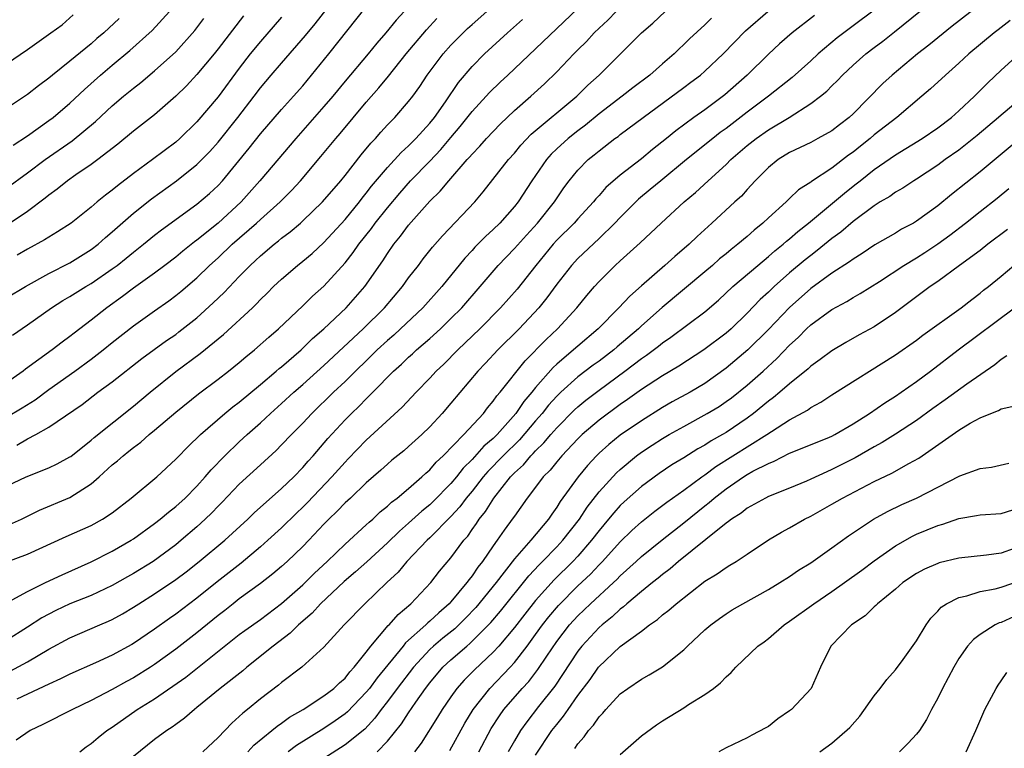
# Model space of a CAD drawing. Units: inches. Extents: x 2626171 to 2628000, y 1452000 to 1455000.
# Drawn here: x 2627278 to 2627371, y 1452865 to 1452934 of the extents above; entities that cross this region are included whole.
import ezdxf

# ---------------------------------------------------------------- set-up
doc = ezdxf.new("R2010")
doc.units = ezdxf.units.IN
doc.header["$MEASUREMENT"] = 0
doc.layers.add('LD26251452_2ft', color=202, linetype='Continuous')

msp = doc.modelspace()

# ---------------------------------------------------------------- linework, layer by layer
at = {"layer": 'LD26251452_2ft'}
for points, elevation in [([(2627277, 1452907.928), (2627278.787, 1452909), (2627281, 1452910.224), (2627283, 1452911.249), (2627285, 1452912.503), (2627285.651, 1452913), (2627286.359, 1452913.641), (2627287, 1452914.175), (2627289, 1452915.944), (2627290.691, 1452917.309), (2627293.073, 1452919), (2627295, 1452920.53), (2627295.466, 1452921), (2627296.217, 1452921.783), (2627297, 1452922.658), (2627298.866, 1452925), (2627300.418, 1452927), (2627301, 1452927.778), (2627302.018, 1452929), (2627303, 1452930.142), (2627305.265, 1452932.735), (2627306.162, 1452933.838), (2627308.788, 1452937.212)], 10230), ([(2627283.923, 1452865), (2627284.531, 1452865.469), (2627285, 1452865.785), (2627285.655, 1452866.345), (2627286.499, 1452867), (2627287, 1452867.328), (2627289.356, 1452869), (2627291, 1452870.02), (2627293.941, 1452872.059), (2627299, 1452876.077), (2627299.525, 1452876.475), (2627301, 1452877.525), (2627303, 1452879.012), (2627305, 1452880.781), (2627306.105, 1452881.895), (2627307.3, 1452883), (2627309, 1452884.647), (2627311, 1452886.453), (2627311.276, 1452886.724), (2627311.611, 1452887), (2627312.317, 1452887.683), (2627313, 1452888.222), (2627313.393, 1452888.607), (2627313.922, 1452889), (2627315, 1452889.912), (2627316.256, 1452891), (2627316.635, 1452891.365), (2627317, 1452891.672), (2627317.609, 1452892.391), (2627318.26, 1452893), (2627320.211, 1452895), (2627322.074, 1452897), (2627322.471, 1452897.53), (2627323, 1452898.146), (2627323.337, 1452898.663), (2627323.639, 1452899), (2627326.023, 1452901.977), (2627327.997, 1452904.003), (2627329.056, 1452905), (2627330.886, 1452907), (2627331.841, 1452908.159), (2627332.567, 1452909), (2627333, 1452909.475), (2627334.532, 1452911), (2627335, 1452911.436), (2627336.869, 1452913.13), (2627338.867, 1452915), (2627341.043, 1452917), (2627342.107, 1452917.893), (2627343.297, 1452919), (2627345, 1452920.548), (2627345.45, 1452921), (2627347, 1452922.324), (2627347.848, 1452923), (2627349, 1452923.818), (2627350.95, 1452925), (2627353, 1452926.307), (2627353.913, 1452927), (2627354.516, 1452927.484), (2627355, 1452927.982), (2627355.518, 1452928.482), (2627355.994, 1452929), (2627357, 1452929.931), (2627358.209, 1452931), (2627359, 1452931.605), (2627359.807, 1452932.193), (2627360.918, 1452933.082), (2627365, 1452936.423)], 10204), ([(2627277, 1452886.357), (2627278.412, 1452887), (2627280.137, 1452887.863), (2627283, 1452889.06), (2627285, 1452890.332), (2627285.764, 1452891), (2627287, 1452892.127), (2627287.485, 1452892.515), (2627288.02, 1452893), (2627288.576, 1452893.424), (2627289, 1452893.776), (2627289.708, 1452894.292), (2627290.491, 1452895), (2627291, 1452895.415), (2627293, 1452897.129), (2627295.143, 1452898.857), (2627297, 1452900.248), (2627297.976, 1452901), (2627299, 1452901.818), (2627299.632, 1452902.368), (2627300.426, 1452903), (2627301.787, 1452904.213), (2627302.71, 1452905), (2627305, 1452907.19), (2627305.915, 1452908.085), (2627307, 1452909.046), (2627309, 1452911.239), (2627309.776, 1452912.224), (2627310.303, 1452913), (2627311.499, 1452914.501), (2627311.853, 1452915), (2627313, 1452916.456), (2627314.161, 1452917.839), (2627315.195, 1452919), (2627317, 1452920.851), (2627318.046, 1452921.954), (2627319, 1452923.108), (2627319.871, 1452924.129), (2627321, 1452925.562), (2627322.331, 1452927), (2627322.643, 1452927.356), (2627323.657, 1452928.343), (2627324.384, 1452929), (2627327, 1452931.467), (2627331, 1452935.292)], 10218), ([(2627314.585, 1452935), (2627313.818, 1452934.182), (2627312.85, 1452933), (2627311.983, 1452932.017), (2627311.165, 1452931), (2627309, 1452928.412), (2627307.84, 1452927), (2627307, 1452926.019), (2627304.33, 1452923), (2627300.951, 1452919), (2627299.169, 1452917), (2627297.017, 1452915), (2627295, 1452913.372), (2627294.78, 1452913.22), (2627293.667, 1452912.333), (2627293, 1452911.779), (2627291.97, 1452911), (2627291, 1452910.275), (2627289, 1452908.831), (2627287.955, 1452908.045), (2627286.495, 1452907), (2627285, 1452905.819), (2627283.395, 1452904.605), (2627283, 1452904.28), (2627282.255, 1452903.745), (2627281.316, 1452903), (2627278.813, 1452901.187), (2627278.587, 1452901), (2627277, 1452899.881)], 10226), ([(2627277.026, 1452882.974), (2627279, 1452883.703), (2627282.628, 1452885.372), (2627285, 1452886.406), (2627286.091, 1452887), (2627287, 1452887.603), (2627288.792, 1452889), (2627291.217, 1452891), (2627293, 1452892.669), (2627293.154, 1452892.846), (2627294.144, 1452893.856), (2627295.331, 1452895), (2627297.65, 1452897), (2627298.385, 1452897.615), (2627299, 1452898.08), (2627301, 1452899.743), (2627302.5, 1452901), (2627302.764, 1452901.236), (2627303, 1452901.421), (2627304.834, 1452903), (2627305.925, 1452904.075), (2627306.98, 1452905), (2627309.086, 1452907), (2627309.993, 1452908.008), (2627310.853, 1452909), (2627312.561, 1452911.438), (2627313, 1452912.127), (2627313.616, 1452913), (2627314.244, 1452913.756), (2627315, 1452914.812), (2627317, 1452917.073), (2627317.988, 1452918.012), (2627318.793, 1452919), (2627320.545, 1452921), (2627320.766, 1452921.233), (2627321, 1452921.528), (2627321.724, 1452922.276), (2627322.349, 1452923), (2627323.638, 1452924.362), (2627325, 1452925.655), (2627326.558, 1452927), (2627327.843, 1452928.157), (2627329, 1452929.303), (2627330.6, 1452931), (2627331, 1452931.401), (2627331.82, 1452932.18), (2627332.544, 1452933), (2627333, 1452933.447), (2627333.819, 1452934.181), (2627334.615, 1452935)], 10216), ([(2627277.183, 1452879.183), (2627279, 1452880.169), (2627280.685, 1452881), (2627282.254, 1452881.746), (2627285, 1452882.962), (2627287, 1452883.972), (2627288.775, 1452885), (2627289, 1452885.146), (2627291, 1452886.586), (2627291.533, 1452887), (2627292.326, 1452887.674), (2627293, 1452888.182), (2627293.891, 1452889), (2627295, 1452890.132), (2627295.781, 1452891), (2627296.329, 1452891.671), (2627297.628, 1452893), (2627299, 1452894.324), (2627299.735, 1452895), (2627301, 1452896.121), (2627301.945, 1452897), (2627303, 1452897.924), (2627304.162, 1452899), (2627305, 1452899.73), (2627307, 1452901.538), (2627310.702, 1452905), (2627312.722, 1452907), (2627314.417, 1452909), (2627315, 1452909.809), (2627315.929, 1452911), (2627316.386, 1452911.614), (2627317.267, 1452912.733), (2627318.196, 1452913.804), (2627321.249, 1452917), (2627322.056, 1452917.945), (2627324.437, 1452921), (2627325, 1452921.627), (2627325.616, 1452922.384), (2627326.587, 1452923.413), (2627330.913, 1452927), (2627331.948, 1452928.052), (2627333.02, 1452929), (2627335.031, 1452931), (2627336.996, 1452933), (2627338.087, 1452933.913), (2627339.244, 1452935)], 10214), ([(2627277.361, 1452872.639), (2627279, 1452873.521), (2627281, 1452874.698), (2627283, 1452875.78), (2627285.824, 1452877), (2627286.656, 1452877.344), (2627287, 1452877.507), (2627287.963, 1452878.037), (2627289, 1452878.667), (2627289.499, 1452879), (2627291, 1452879.941), (2627293, 1452881.286), (2627293.98, 1452882.02), (2627295.221, 1452883), (2627297.629, 1452885), (2627299.81, 1452887), (2627300.415, 1452887.585), (2627303, 1452889.893), (2627304.142, 1452891), (2627305, 1452891.879), (2627305.514, 1452892.486), (2627305.988, 1452893), (2627307.368, 1452894.632), (2627309, 1452896.396), (2627309.596, 1452897), (2627310.324, 1452897.676), (2627311, 1452898.388), (2627311.32, 1452898.68), (2627311.611, 1452899), (2627313.567, 1452901), (2627314.329, 1452901.671), (2627315, 1452902.321), (2627315.362, 1452902.638), (2627315.742, 1452903), (2627317, 1452904.091), (2627318.002, 1452905), (2627319, 1452905.963), (2627320.026, 1452907), (2627321.755, 1452909), (2627323.451, 1452911), (2627325, 1452912.606), (2627326.133, 1452913.867), (2627327.189, 1452915), (2627328.787, 1452917), (2627329.679, 1452918.321), (2627330.188, 1452919), (2627331, 1452920.003), (2627331.979, 1452921), (2627332.55, 1452921.45), (2627333, 1452921.848), (2627334.504, 1452923), (2627334.799, 1452923.201), (2627335, 1452923.369), (2627337.172, 1452925), (2627341, 1452927.83), (2627341.683, 1452928.317), (2627342.571, 1452929), (2627343, 1452929.372), (2627344.721, 1452931), (2627346.827, 1452933.173), (2627348.932, 1452935)], 10210), ([(2627277.585, 1452904.415), (2627279, 1452905.372), (2627281.26, 1452907), (2627282.335, 1452907.665), (2627283, 1452908.051), (2627284.501, 1452909), (2627285, 1452909.29), (2627287, 1452910.666), (2627287.448, 1452911), (2627288.318, 1452911.682), (2627289, 1452912.255), (2627289.954, 1452913), (2627291, 1452913.861), (2627291.639, 1452914.361), (2627295, 1452916.777), (2627296.199, 1452917.801), (2627297, 1452918.56), (2627297.403, 1452919), (2627299.919, 1452922.081), (2627301, 1452923.451), (2627303, 1452925.738), (2627304.135, 1452927), (2627305, 1452927.995), (2627305.838, 1452929), (2627307.466, 1452931), (2627311, 1452935.44)], 10228), ([(2627277.636, 1452922.364), (2627279, 1452923.251), (2627281, 1452924.692), (2627281.405, 1452925), (2627283, 1452926.343), (2627284.373, 1452927.627), (2627285.89, 1452929), (2627287, 1452929.942), (2627288.673, 1452931.327), (2627290.778, 1452933.222), (2627292.411, 1452935)], 10238), ([(2627359, 1452935.151), (2627357, 1452933.648), (2627356.619, 1452933.381), (2627355.49, 1452932.51), (2627353.71, 1452931), (2627353, 1452930.347), (2627351.231, 1452928.769), (2627349.008, 1452927), (2627347, 1452925.488), (2627345, 1452923.943), (2627344.446, 1452923.554), (2627343.747, 1452923), (2627341.268, 1452921), (2627338.822, 1452919), (2627337.837, 1452918.163), (2627336.738, 1452917.262), (2627335, 1452915.531), (2627334.5, 1452915), (2627333, 1452913.545), (2627331, 1452911.647), (2627330.401, 1452911), (2627329, 1452909.211), (2627328.07, 1452907.93), (2627327.316, 1452907), (2627325.434, 1452905), (2627323.432, 1452903), (2627322.26, 1452901.74), (2627321.545, 1452901), (2627319, 1452897.972), (2627318.16, 1452897), (2627317, 1452895.743), (2627316.243, 1452895), (2627315, 1452893.863), (2627314.535, 1452893.465), (2627313.426, 1452892.574), (2627313, 1452892.207), (2627312.372, 1452891.628), (2627311, 1452890.43), (2627309.497, 1452889), (2627309, 1452888.547), (2627308.254, 1452887.746), (2627307.465, 1452887), (2627307, 1452886.527), (2627305.572, 1452885), (2627305, 1452884.413), (2627303.514, 1452883), (2627303, 1452882.536), (2627302.175, 1452881.825), (2627301, 1452880.929), (2627299, 1452879.462), (2627298.408, 1452879), (2627297.627, 1452878.373), (2627297, 1452877.893), (2627295, 1452876.251), (2627293, 1452874.692), (2627291, 1452873.245), (2627290.626, 1452873), (2627289, 1452871.99), (2627288.348, 1452871.652), (2627287, 1452870.889), (2627285, 1452869.84), (2627283.233, 1452869), (2627280.425, 1452867.575), (2627279.249, 1452867), (2627277.904, 1452866.096)], 10206), ([(2627277.988, 1452894.012), (2627279, 1452894.593), (2627279.771, 1452895), (2627281, 1452895.703), (2627284.144, 1452897.856), (2627285.647, 1452899), (2627287, 1452899.995), (2627289.804, 1452902.196), (2627292.116, 1452903.884), (2627293, 1452904.475), (2627293.299, 1452904.701), (2627295, 1452906.053), (2627296.544, 1452907.456), (2627297.557, 1452908.443), (2627299, 1452909.956), (2627300.02, 1452911), (2627300.539, 1452911.461), (2627301, 1452911.909), (2627302.286, 1452913), (2627302.692, 1452913.308), (2627303, 1452913.577), (2627303.817, 1452914.183), (2627304.77, 1452915), (2627305, 1452915.201), (2627306.871, 1452917), (2627308.595, 1452919), (2627309, 1452919.5), (2627310.528, 1452921.472), (2627311.434, 1452922.566), (2627311.857, 1452923), (2627312.386, 1452923.614), (2627313, 1452924.279), (2627313.702, 1452925), (2627315, 1452926.487), (2627315.395, 1452927), (2627316.065, 1452927.934), (2627316.767, 1452929), (2627318.264, 1452931), (2627319, 1452931.826), (2627319.576, 1452932.424), (2627320.581, 1452933.419), (2627321, 1452933.799), (2627322.389, 1452935)], 10222), ([(2627369, 1452935.685), (2627366.366, 1452933.634), (2627364.16, 1452931.84), (2627363.092, 1452931), (2627360.682, 1452929), (2627359.81, 1452928.19), (2627357, 1452925.333), (2627356.64, 1452925), (2627355.706, 1452924.294), (2627355, 1452923.733), (2627353.682, 1452923), (2627353, 1452922.638), (2627351, 1452921.664), (2627349.938, 1452921), (2627349, 1452920.247), (2627347.753, 1452919), (2627347, 1452918.188), (2627346.442, 1452917.558), (2627345.843, 1452917), (2627343.665, 1452915), (2627342.263, 1452913.736), (2627341.508, 1452913), (2627340.155, 1452911.845), (2627339.22, 1452911), (2627337, 1452909.07), (2627335.906, 1452908.095), (2627334.88, 1452907), (2627332.918, 1452905), (2627331, 1452903.365), (2627330.596, 1452903), (2627329, 1452901.654), (2627328.657, 1452901.343), (2627327, 1452899.438), (2627326.649, 1452899), (2627325.879, 1452898.121), (2627325.135, 1452897), (2627323.367, 1452895), (2627323, 1452894.637), (2627322.106, 1452893.894), (2627321, 1452892.648), (2627320.162, 1452891.838), (2627319.52, 1452891), (2627319, 1452890.369), (2627317.334, 1452888.666), (2627317, 1452888.354), (2627316.245, 1452887.754), (2627315, 1452886.615), (2627314.133, 1452885.867), (2627313, 1452884.752), (2627311.047, 1452882.953), (2627309.994, 1452882.006), (2627308.897, 1452881.103), (2627306.676, 1452879), (2627305.89, 1452878.11), (2627304.584, 1452877), (2627303.798, 1452876.202), (2627302.195, 1452875), (2627299.708, 1452873), (2627299.331, 1452872.669), (2627297.2, 1452871), (2627295, 1452869.181), (2627294.76, 1452869), (2627293.828, 1452868.172), (2627293, 1452867.588), (2627292.669, 1452867.331), (2627292.156, 1452867), (2627291, 1452866.158), (2627289, 1452864.562)], 10202), ([(2627273.522, 1452888.478), (2627278.87, 1452891), (2627281, 1452891.849), (2627281.781, 1452892.219), (2627283, 1452892.881), (2627283.068, 1452892.932), (2627285, 1452894.477), (2627285.275, 1452894.725), (2627289, 1452897.673), (2627290.584, 1452899), (2627293, 1452900.953), (2627295.32, 1452902.68), (2627297.523, 1452904.477), (2627300.243, 1452907), (2627300.629, 1452907.371), (2627301, 1452907.765), (2627301.628, 1452908.372), (2627302.245, 1452909), (2627303, 1452909.711), (2627304.512, 1452911), (2627305, 1452911.386), (2627305.875, 1452912.125), (2627307, 1452913.163), (2627309, 1452915.355), (2627310.345, 1452917), (2627310.627, 1452917.373), (2627311, 1452917.824), (2627311.505, 1452918.495), (2627313, 1452920.274), (2627314.309, 1452921.691), (2627315, 1452922.317), (2627315.67, 1452923), (2627317, 1452924.465), (2627317.432, 1452925), (2627318.484, 1452926.484), (2627319.712, 1452928.288), (2627321, 1452929.812), (2627322.162, 1452931), (2627324.333, 1452933), (2627325.759, 1452934.241)], 10220), ([(2627277, 1452930.055), (2627279, 1452931.417), (2627281.187, 1452933), (2627282.252, 1452933.747), (2627283.309, 1452934.691)], 10242), ([(2627343.62, 1452934.38), (2627343, 1452933.763), (2627341.559, 1452932.441), (2627341, 1452931.881), (2627340.537, 1452931.463), (2627340.082, 1452931), (2627339, 1452930.074), (2627337.793, 1452929), (2627336.196, 1452927.804), (2627335.173, 1452927), (2627333, 1452925.342), (2627331.731, 1452924.269), (2627331, 1452923.726), (2627330.08, 1452923), (2627329, 1452922.018), (2627328.477, 1452921.523), (2627328.02, 1452921), (2627326.643, 1452919), (2627325.343, 1452917), (2627325, 1452916.572), (2627323.609, 1452915), (2627323, 1452914.404), (2627322.257, 1452913.743), (2627321.274, 1452912.726), (2627321, 1452912.417), (2627320.307, 1452911.693), (2627318.141, 1452909), (2627316.339, 1452907), (2627314.248, 1452905), (2627313.596, 1452904.404), (2627313, 1452903.889), (2627312.043, 1452903), (2627309, 1452900.019), (2627307.907, 1452899), (2627305.841, 1452897), (2627305, 1452896.088), (2627303.926, 1452895), (2627303, 1452894.015), (2627302.492, 1452893.508), (2627301, 1452892.153), (2627299, 1452890.302), (2627297.385, 1452888.615), (2627297, 1452888.235), (2627296.404, 1452887.596), (2627295.792, 1452887), (2627295, 1452886.273), (2627293.521, 1452885), (2627293, 1452884.574), (2627290.863, 1452883), (2627289, 1452881.868), (2627288.439, 1452881.561), (2627287, 1452880.728), (2627285, 1452879.774), (2627283, 1452878.978), (2627281.652, 1452878.347), (2627281, 1452878.016), (2627280.348, 1452877.652), (2627279, 1452876.773), (2627277, 1452875.539)], 10212), ([(2627287.636, 1452934.364), (2627286.208, 1452933), (2627285.551, 1452932.45), (2627285, 1452931.955), (2627283, 1452930.305), (2627281.336, 1452929), (2627281, 1452928.717), (2627280.016, 1452927.984), (2627279, 1452927.174), (2627277, 1452925.824)], 10240), ([(2627277, 1452918.306), (2627279, 1452919.746), (2627280.649, 1452921), (2627283.204, 1452922.796), (2627285.406, 1452924.594), (2627287, 1452926.096), (2627288.067, 1452927), (2627289, 1452927.768), (2627289.699, 1452928.301), (2627291, 1452929.391), (2627293, 1452931.212), (2627294.796, 1452933.204), (2627295.641, 1452934.359)], 10236), ([(2627277, 1452896.649), (2627278.481, 1452897.519), (2627279.701, 1452898.299), (2627281, 1452899.271), (2627283.455, 1452901), (2627285, 1452902.124), (2627286.13, 1452903), (2627287, 1452903.713), (2627289, 1452905.299), (2627291, 1452906.718), (2627292.351, 1452907.649), (2627293, 1452908.138), (2627293.475, 1452908.525), (2627295, 1452909.827), (2627296.199, 1452911), (2627297, 1452911.721), (2627298.341, 1452913), (2627300.629, 1452915), (2627301, 1452915.349), (2627302.855, 1452917), (2627303.926, 1452918.074), (2627304.786, 1452919), (2627306.712, 1452921.288), (2627308.114, 1452923), (2627308.528, 1452923.472), (2627311, 1452926.43), (2627312.202, 1452927.798), (2627313.098, 1452928.902), (2627314.756, 1452931), (2627316.705, 1452933.294), (2627317.661, 1452934.339)], 10224), ([(2627299.387, 1452934.613), (2627297, 1452931.472), (2627296.622, 1452931), (2627295, 1452929.059), (2627294.007, 1452927.993), (2627293, 1452926.993), (2627291, 1452925.253), (2627289, 1452923.708), (2627287.524, 1452922.476), (2627285.629, 1452921), (2627285, 1452920.534), (2627283.563, 1452919.563), (2627282.76, 1452919), (2627281.793, 1452918.206), (2627281, 1452917.645), (2627280.65, 1452917.35), (2627279, 1452916.104), (2627277.363, 1452915)], 10234), ([(2627353.355, 1452934.644), (2627351.234, 1452933), (2627350.054, 1452931.946), (2627349, 1452930.972), (2627346.988, 1452929), (2627344.882, 1452927.119), (2627343, 1452925.726), (2627341.969, 1452925), (2627340.258, 1452923.742), (2627339.379, 1452923), (2627338.045, 1452921.956), (2627337, 1452921.081), (2627335, 1452919.543), (2627333.648, 1452918.352), (2627333, 1452917.604), (2627332.708, 1452917.291), (2627332.485, 1452917), (2627331, 1452915.413), (2627330.637, 1452915), (2627329, 1452913.376), (2627328.659, 1452913), (2627327.012, 1452911), (2627325.244, 1452908.756), (2627323.69, 1452907), (2627321.732, 1452905), (2627319.645, 1452903), (2627318.327, 1452901.673), (2627317.607, 1452901), (2627317, 1452900.332), (2627315.711, 1452899), (2627314.406, 1452897.594), (2627311, 1452894.465), (2627309.304, 1452892.696), (2627309, 1452892.4), (2627307.75, 1452891), (2627305.435, 1452888.565), (2627305, 1452888.126), (2627304.42, 1452887.58), (2627303, 1452886.177), (2627301.703, 1452885), (2627301, 1452884.384), (2627299.164, 1452882.836), (2627296.916, 1452881.084), (2627295, 1452879.537), (2627293, 1452878.022), (2627292.394, 1452877.606), (2627291, 1452876.606), (2627289, 1452875.24), (2627288.849, 1452875.151), (2627287, 1452874.142), (2627285.423, 1452873.422), (2627283, 1452872.349), (2627282.109, 1452871.891), (2627281, 1452871.402), (2627277.98, 1452869.98)], 10208), ([(2627303, 1452934.467), (2627301, 1452932.185), (2627300.043, 1452931), (2627299, 1452929.644), (2627297, 1452926.942), (2627295, 1452924.58), (2627293.372, 1452923), (2627293, 1452922.67), (2627290.811, 1452921), (2627289, 1452919.682), (2627287.48, 1452918.52), (2627287, 1452918.107), (2627286.36, 1452917.64), (2627285.584, 1452917), (2627285, 1452916.493), (2627283.106, 1452915), (2627281.834, 1452914.166), (2627281, 1452913.684), (2627280.594, 1452913.406), (2627279, 1452912.55), (2627278.026, 1452911.974)], 10232), ([(2627371.854, 1452934.146), (2627370.708, 1452933.292), (2627370.343, 1452933), (2627367.935, 1452931), (2627367, 1452930.124), (2627365.72, 1452929), (2627364.312, 1452927.687), (2627363.507, 1452927), (2627361.123, 1452925), (2627359, 1452923.339), (2627358.611, 1452923), (2627357.71, 1452922.29), (2627357, 1452921.707), (2627356.581, 1452921.419), (2627355, 1452920.193), (2627353.072, 1452918.928), (2627353, 1452918.863), (2627351.854, 1452918.146), (2627351, 1452917.318), (2627350.829, 1452917.171), (2627350.667, 1452917), (2627349, 1452915.495), (2627348.48, 1452915), (2627347.655, 1452914.345), (2627347, 1452913.748), (2627346.124, 1452913), (2627345.489, 1452912.511), (2627345, 1452912.092), (2627344.393, 1452911.607), (2627343.711, 1452911), (2627343, 1452910.398), (2627338.976, 1452907.024), (2627337, 1452905.277), (2627336.712, 1452905), (2627334.706, 1452903.293), (2627334.38, 1452903), (2627333, 1452901.956), (2627332.444, 1452901.556), (2627331, 1452900.452), (2627329.394, 1452899), (2627329, 1452898.622), (2627328.23, 1452897.77), (2627327.619, 1452897), (2627327, 1452896.294), (2627325.488, 1452894.512), (2627323.94, 1452893), (2627322.485, 1452891.515), (2627322.047, 1452891), (2627321, 1452889.662), (2627320.455, 1452889), (2627319.845, 1452888.155), (2627319, 1452887.247), (2627317, 1452885.235), (2627316.743, 1452885), (2627314.844, 1452883), (2627314.013, 1452881.987), (2627312.952, 1452881), (2627310.855, 1452879), (2627308.926, 1452877), (2627307, 1452874.886), (2627304.897, 1452873), (2627303, 1452871.543), (2627302.711, 1452871.289), (2627301, 1452869.996), (2627299.779, 1452869), (2627299.336, 1452868.664), (2627299, 1452868.325), (2627298.299, 1452867.701), (2627297, 1452866.341), (2627295.554, 1452865)], 10200), ([(2627299.807, 1452865), (2627300.37, 1452865.63), (2627302.072, 1452867), (2627302.567, 1452867.433), (2627303, 1452867.712), (2627303.74, 1452868.26), (2627305.037, 1452869), (2627307, 1452870.275), (2627307.942, 1452871), (2627308.466, 1452871.534), (2627309, 1452871.977), (2627309.443, 1452872.557), (2627309.865, 1452873), (2627311, 1452874.425), (2627311.431, 1452875), (2627313.073, 1452876.927), (2627313.159, 1452877), (2627314.007, 1452877.993), (2627315.219, 1452879), (2627317.103, 1452881), (2627317.927, 1452882.073), (2627319, 1452883.328), (2627320.223, 1452885), (2627320.594, 1452885.406), (2627321, 1452886.012), (2627321.413, 1452886.587), (2627321.672, 1452887), (2627322.271, 1452887.729), (2627323.042, 1452889), (2627324.639, 1452891), (2627325, 1452891.374), (2627325.856, 1452892.144), (2627326.556, 1452893), (2627326.784, 1452893.216), (2627327, 1452893.466), (2627327.787, 1452894.213), (2627328.431, 1452895), (2627329, 1452895.651), (2627330.674, 1452897.326), (2627331, 1452897.627), (2627331.758, 1452898.242), (2627333, 1452899.209), (2627335.423, 1452901), (2627337, 1452902.196), (2627337.49, 1452902.51), (2627338.626, 1452903.374), (2627339, 1452903.681), (2627339.794, 1452904.206), (2627343, 1452906.619), (2627344.276, 1452907.724), (2627345.647, 1452909), (2627347.988, 1452911), (2627349, 1452911.84), (2627349.614, 1452912.386), (2627350.387, 1452913), (2627350.708, 1452913.292), (2627351, 1452913.521), (2627351.786, 1452914.214), (2627352.783, 1452915), (2627356.176, 1452917.824), (2627357, 1452918.48), (2627357.301, 1452918.7), (2627357.656, 1452919), (2627359, 1452920.063), (2627361, 1452921.447), (2627363.525, 1452923), (2627365, 1452924.006), (2627366.312, 1452925), (2627367, 1452925.606), (2627368.488, 1452927), (2627369.735, 1452928.265), (2627371, 1452929.46), (2627372.69, 1452931)], 10198), ([(2627373.131, 1452927), (2627371, 1452925.219), (2627370.758, 1452925), (2627368.722, 1452923.278), (2627367, 1452921.911), (2627365.701, 1452921), (2627365, 1452920.479), (2627363, 1452919.154), (2627362.741, 1452919), (2627361.693, 1452918.307), (2627361, 1452917.913), (2627360.474, 1452917.525), (2627359.565, 1452917), (2627359, 1452916.648), (2627357, 1452915.146), (2627355.842, 1452914.158), (2627355, 1452913.544), (2627353.604, 1452912.396), (2627353, 1452911.949), (2627352.474, 1452911.526), (2627351, 1452910.287), (2627349.553, 1452909), (2627349.265, 1452908.735), (2627349, 1452908.461), (2627348.232, 1452907.768), (2627347, 1452906.473), (2627345.469, 1452905), (2627345, 1452904.592), (2627342.895, 1452903), (2627340.539, 1452901.461), (2627339, 1452900.57), (2627337, 1452899.265), (2627335.69, 1452898.31), (2627335, 1452897.848), (2627333, 1452896.371), (2627331.404, 1452895), (2627331, 1452894.603), (2627329.487, 1452893), (2627329, 1452892.427), (2627328.372, 1452891.628), (2627327.728, 1452891), (2627327, 1452890.024), (2627326.209, 1452889), (2627325, 1452887.294), (2627324.888, 1452887.112), (2627324.028, 1452885.972), (2627323.379, 1452885), (2627323, 1452884.482), (2627321.99, 1452883), (2627321.549, 1452882.451), (2627321, 1452881.629), (2627320.712, 1452881.288), (2627320.518, 1452881), (2627319, 1452879.186), (2627318.831, 1452879), (2627317.845, 1452878.155), (2627317, 1452877.338), (2627316.809, 1452877.191), (2627316.626, 1452877), (2627314.705, 1452875.295), (2627314.481, 1452875), (2627312.019, 1452871.981), (2627311.302, 1452871), (2627311, 1452870.622), (2627309.228, 1452868.772), (2627309, 1452868.583), (2627308.077, 1452867.923), (2627307, 1452867.207), (2627304.407, 1452865.593), (2627303.633, 1452865)], 10196), ([(2627372.793, 1452923), (2627370.725, 1452921.275), (2627369, 1452919.864), (2627366.287, 1452917.713), (2627365, 1452916.624), (2627363, 1452915.171), (2627362.711, 1452915), (2627361.59, 1452914.411), (2627361, 1452914.044), (2627359.069, 1452912.931), (2627357.866, 1452912.133), (2627357, 1452911.601), (2627356.664, 1452911.336), (2627355, 1452910.255), (2627353, 1452908.804), (2627350.981, 1452907.02), (2627349, 1452904.926), (2627347.068, 1452903), (2627345, 1452901.279), (2627343, 1452899.837), (2627341.6, 1452899), (2627339.917, 1452898.084), (2627339, 1452897.549), (2627337, 1452896.298), (2627335, 1452894.948), (2627333.924, 1452894.076), (2627333, 1452893.243), (2627332.753, 1452893), (2627331.916, 1452892.084), (2627331.016, 1452891), (2627329.332, 1452888.668), (2627329, 1452888.123), (2627328.524, 1452887.476), (2627328.21, 1452887), (2627326.542, 1452885), (2627325, 1452883.25), (2627323.264, 1452881), (2627321.352, 1452878.648), (2627320.374, 1452877.626), (2627319.359, 1452876.641), (2627318.25, 1452875.75), (2627317.365, 1452875), (2627317, 1452874.662), (2627315.448, 1452873), (2627313.925, 1452871), (2627313, 1452869.742), (2627312.416, 1452869), (2627311.82, 1452868.18), (2627310.852, 1452867.148), (2627309, 1452865.648), (2627307, 1452864.354)], 10194), ([(2627312.029, 1452865), (2627313, 1452866.003), (2627314.345, 1452867.655), (2627315, 1452868.673), (2627315.682, 1452869.682), (2627316.603, 1452871), (2627317, 1452871.519), (2627318.243, 1452873), (2627319, 1452873.703), (2627320.492, 1452875), (2627320.775, 1452875.225), (2627322.774, 1452877.227), (2627323.689, 1452878.311), (2627326.357, 1452881.643), (2627327.324, 1452882.676), (2627327.661, 1452883), (2627329, 1452884.372), (2627329.586, 1452885), (2627331.147, 1452887), (2627331.87, 1452888.13), (2627333, 1452889.575), (2627334.634, 1452891.366), (2627335, 1452891.709), (2627336.544, 1452893), (2627337, 1452893.336), (2627338.008, 1452893.992), (2627339, 1452894.626), (2627339.635, 1452895), (2627341, 1452895.775), (2627343.226, 1452897), (2627344.334, 1452897.667), (2627345, 1452898.116), (2627345.511, 1452898.49), (2627347, 1452899.685), (2627348.502, 1452901), (2627349.81, 1452902.19), (2627351, 1452903.46), (2627351.805, 1452904.194), (2627352.598, 1452905), (2627353, 1452905.377), (2627355, 1452906.827), (2627356.417, 1452907.583), (2627357, 1452907.957), (2627357.672, 1452908.328), (2627359.489, 1452909.489), (2627361.788, 1452911), (2627363, 1452911.728), (2627363.78, 1452912.22), (2627365, 1452913.039), (2627366.135, 1452913.865), (2627367.622, 1452915), (2627369, 1452916.106), (2627370.632, 1452917.368), (2627371.726, 1452918.273)], 10192), ([(2627371.606, 1452914.394), (2627369.745, 1452913), (2627369, 1452912.423), (2627367.048, 1452911), (2627365, 1452909.481), (2627364.287, 1452909), (2627361, 1452906.551), (2627359, 1452905.205), (2627357.579, 1452904.421), (2627356.306, 1452903.694), (2627355, 1452902.925), (2627353.904, 1452902.096), (2627353, 1452901.464), (2627352.767, 1452901.233), (2627351, 1452899.801), (2627350.082, 1452899), (2627349.491, 1452898.509), (2627349, 1452898.151), (2627347.602, 1452897), (2627347, 1452896.56), (2627345, 1452895.2), (2627344.665, 1452895), (2627343.591, 1452894.409), (2627343, 1452894.01), (2627342.344, 1452893.656), (2627341, 1452892.811), (2627339.87, 1452892.13), (2627338.676, 1452891.324), (2627337, 1452890.086), (2627335.37, 1452888.629), (2627335, 1452888.278), (2627334.388, 1452887.613), (2627333.897, 1452887), (2627333, 1452885.934), (2627332.298, 1452885), (2627331, 1452883.505), (2627330.529, 1452883), (2627328.748, 1452881.252), (2627327, 1452879.302), (2627325.977, 1452878.023), (2627325, 1452876.752), (2627323.516, 1452875), (2627323, 1452874.431), (2627321.236, 1452872.764), (2627320.241, 1452871.759), (2627319.564, 1452871), (2627319, 1452870.208), (2627318.184, 1452869), (2627317.741, 1452868.259), (2627316.192, 1452865.808), (2627315.55, 1452865)], 10190), ([(2627318.882, 1452865.118), (2627320.307, 1452867.693), (2627321.104, 1452869), (2627322.682, 1452871), (2627324.586, 1452873), (2627325, 1452873.459), (2627326.196, 1452875), (2627327, 1452876.076), (2627327.662, 1452877), (2627328.246, 1452877.754), (2627329.163, 1452878.836), (2627331, 1452880.681), (2627332.192, 1452881.808), (2627333, 1452882.67), (2627333.332, 1452883), (2627335, 1452884.854), (2627336.084, 1452885.916), (2627337, 1452886.761), (2627338.253, 1452887.747), (2627339.391, 1452888.609), (2627341, 1452889.743), (2627342.703, 1452891), (2627343, 1452891.199), (2627344.029, 1452891.971), (2627348.863, 1452895), (2627349.303, 1452895.303), (2627351, 1452896.399), (2627352.679, 1452897.321), (2627353, 1452897.564), (2627353.947, 1452898.053), (2627355, 1452898.744), (2627361, 1452902.54), (2627363, 1452903.936), (2627363.607, 1452904.393), (2627367.212, 1452907), (2627368.211, 1452907.79), (2627369, 1452908.38), (2627369.341, 1452908.659), (2627369.795, 1452909), (2627371, 1452909.976), (2627372.189, 1452911)], 10188), ([(2627321.622, 1452865), (2627322.811, 1452867.189), (2627323.586, 1452868.414), (2627323.993, 1452869), (2627325.733, 1452871), (2627326.346, 1452871.654), (2627327.22, 1452872.78), (2627328.056, 1452874.057), (2627329, 1452875.427), (2627330.216, 1452877), (2627331, 1452877.862), (2627331.589, 1452878.411), (2627332.187, 1452879), (2627334.367, 1452881), (2627334.693, 1452881.307), (2627335, 1452881.628), (2627336.515, 1452883), (2627337, 1452883.46), (2627338.948, 1452885.052), (2627341, 1452886.64), (2627343, 1452888.269), (2627343.415, 1452888.585), (2627343.871, 1452889), (2627345, 1452889.877), (2627346.631, 1452891), (2627347, 1452891.233), (2627347.525, 1452891.525), (2627349, 1452892.273), (2627349.532, 1452892.469), (2627351, 1452893.226), (2627351.4, 1452893.4), (2627354.765, 1452894.765), (2627355, 1452894.863), (2627355.264, 1452895), (2627357, 1452896.004), (2627358.56, 1452897), (2627360.005, 1452897.995), (2627361, 1452898.626), (2627361.548, 1452899), (2627363, 1452900.027), (2627364.312, 1452901), (2627366.937, 1452903), (2627372.263, 1452907)], 10186), ([(2627371.545, 1452902.455), (2627371, 1452902.108), (2627370.409, 1452901.591), (2627367.76, 1452899.76), (2627365.715, 1452898.285), (2627364.539, 1452897.46), (2627363, 1452896.331), (2627361, 1452895.034), (2627359.746, 1452894.254), (2627359, 1452893.852), (2627357.204, 1452892.796), (2627355, 1452891.682), (2627354.511, 1452891.488), (2627353, 1452890.777), (2627352.607, 1452890.607), (2627351, 1452889.939), (2627349, 1452889.137), (2627348.72, 1452889), (2627347, 1452888.053), (2627346.42, 1452887.58), (2627345.503, 1452887), (2627345.231, 1452886.769), (2627345, 1452886.624), (2627343.088, 1452885.087), (2627340.507, 1452883), (2627339.706, 1452882.294), (2627339, 1452881.777), (2627338.584, 1452881.416), (2627338.041, 1452881), (2627337, 1452880.162), (2627335.624, 1452879), (2627335.303, 1452878.697), (2627335, 1452878.489), (2627334.241, 1452877.759), (2627333.277, 1452877), (2627333, 1452876.753), (2627331.385, 1452875), (2627331, 1452874.51), (2627328.809, 1452871.191), (2627327.274, 1452869.275), (2627326.157, 1452867.843), (2627325.574, 1452867), (2627325, 1452866.041), (2627324.41, 1452865)], 10184), ([(2627327, 1452864.666), (2627328.55, 1452867), (2627329, 1452867.595), (2627329.638, 1452868.362), (2627330.069, 1452869), (2627331, 1452870.312), (2627332.152, 1452871.848), (2627332.956, 1452873), (2627335, 1452874.96), (2627337, 1452876.42), (2627337.767, 1452877), (2627338.505, 1452877.495), (2627339, 1452877.941), (2627339.604, 1452878.396), (2627340.291, 1452879), (2627343, 1452881.122), (2627344.166, 1452881.834), (2627345, 1452882.435), (2627345.365, 1452882.635), (2627345.964, 1452883), (2627347, 1452883.679), (2627349, 1452885.029), (2627350.235, 1452885.765), (2627351, 1452886.178), (2627352.404, 1452887), (2627353, 1452887.294), (2627354.096, 1452887.904), (2627355, 1452888.413), (2627355.993, 1452889), (2627359, 1452890.559), (2627360.65, 1452891.35), (2627362.261, 1452892.261), (2627363.221, 1452892.779), (2627367, 1452895.43), (2627368.073, 1452896.073), (2627369, 1452896.577), (2627370.015, 1452897), (2627370.734, 1452897.266), (2627371, 1452897.438), (2627372.274, 1452897.726)], 10182), ([(2627330.703, 1452865.297), (2627331, 1452865.762), (2627331.58, 1452866.42), (2627331.993, 1452867), (2627332.477, 1452867.523), (2627333, 1452868.305), (2627333.349, 1452868.651), (2627333.641, 1452869), (2627335, 1452870.467), (2627335.704, 1452871), (2627337, 1452871.882), (2627337.724, 1452872.275), (2627339, 1452873.03), (2627341, 1452874.645), (2627341.358, 1452875), (2627343, 1452876.525), (2627343.559, 1452877), (2627344.387, 1452877.613), (2627345, 1452878.036), (2627345.59, 1452878.41), (2627346.594, 1452879), (2627349, 1452880.352), (2627350.083, 1452881), (2627351, 1452881.588), (2627351.837, 1452882.163), (2627353, 1452882.865), (2627355, 1452884.278), (2627356.572, 1452885.428), (2627358.923, 1452887), (2627360.269, 1452887.731), (2627361.62, 1452888.379), (2627363.005, 1452889), (2627367.09, 1452891.09), (2627369, 1452891.781), (2627370.079, 1452891.921), (2627371.712, 1452892.288)], 10180), ([(2627335, 1452864.736), (2627337, 1452866.499), (2627338.439, 1452867.561), (2627339, 1452867.93), (2627341, 1452869.152), (2627341.456, 1452869.456), (2627343, 1452870.426), (2627343.817, 1452871), (2627344.482, 1452871.518), (2627345, 1452872.1), (2627345.493, 1452872.507), (2627345.925, 1452873), (2627348.001, 1452875), (2627348.588, 1452875.412), (2627349, 1452875.727), (2627350.475, 1452877), (2627351, 1452877.348), (2627353.28, 1452879), (2627355, 1452880.151), (2627356.196, 1452881), (2627357.821, 1452882.179), (2627359, 1452883.065), (2627361, 1452884.485), (2627362.609, 1452885.391), (2627363, 1452885.578), (2627365, 1452886.407), (2627365.472, 1452886.528), (2627367, 1452887.071), (2627368.669, 1452887.331), (2627369, 1452887.41), (2627371, 1452887.533), (2627372.112, 1452887.888)], 10178), ([(2627372.237, 1452884.237), (2627371, 1452883.797), (2627369.601, 1452883.601), (2627367, 1452883.311), (2627365.14, 1452882.86), (2627365, 1452882.813), (2627363.739, 1452882.261), (2627363, 1452881.874), (2627361.69, 1452881), (2627361, 1452880.39), (2627359.304, 1452879), (2627359.165, 1452878.836), (2627359, 1452878.702), (2627358.154, 1452877.846), (2627356.865, 1452877), (2627354.907, 1452875), (2627353.926, 1452873), (2627353.041, 1452871), (2627351.179, 1452869), (2627351, 1452868.86), (2627349.881, 1452868.119), (2627349, 1452867.406), (2627348.745, 1452867.255), (2627347.43, 1452866.57), (2627347, 1452866.328), (2627345, 1452865.372), (2627344.325, 1452865)], 10176), ([(2627353.87, 1452865), (2627355, 1452865.828), (2627356.695, 1452867.306), (2627357.631, 1452868.369), (2627359, 1452870.286), (2627359.569, 1452871), (2627360.177, 1452871.823), (2627361, 1452872.735), (2627361.74, 1452873.739), (2627363, 1452875.502), (2627363.921, 1452877), (2627364.359, 1452877.641), (2627365, 1452878.293), (2627365.331, 1452878.669), (2627365.839, 1452879), (2627367, 1452879.598), (2627367.755, 1452879.754), (2627369, 1452880.15), (2627370.423, 1452880.423), (2627371, 1452880.571), (2627373, 1452881.277)], 10174), ([(2627372.218, 1452877.782), (2627371, 1452877.237), (2627370.816, 1452877.184), (2627370.427, 1452877), (2627369, 1452876.098), (2627368.376, 1452875.624), (2627367.826, 1452875), (2627367, 1452873.821), (2627366.509, 1452873), (2627365.992, 1452872.008), (2627365.44, 1452871), (2627365, 1452870.063), (2627364.422, 1452869), (2627363.938, 1452868.062), (2627363.272, 1452867), (2627363, 1452866.653), (2627362.194, 1452865.806), (2627361.398, 1452865)], 10172), ([(2627367.674, 1452865), (2627368.6, 1452867), (2627369.463, 1452869), (2627370.516, 1452871), (2627370.696, 1452871.304), (2627371, 1452871.719), (2627371.515, 1452872.485)], 10170)]:
    msp.add_lwpolyline(points, dxfattribs=dict(at, elevation=elevation))

doc.saveas('drawing.dxf')
